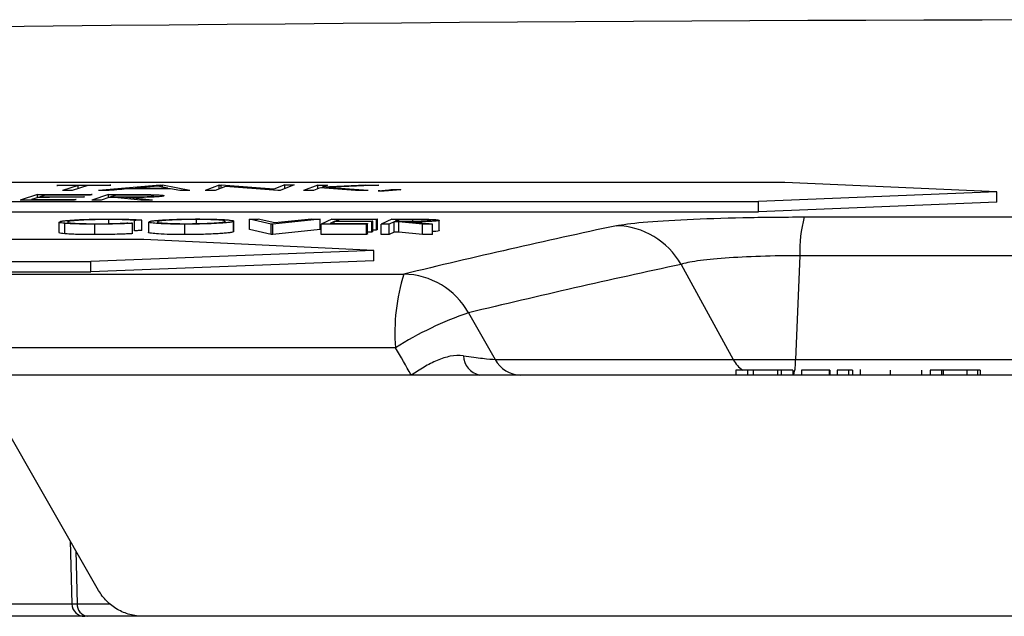
# Model space of a CAD drawing. Units: inches. Extents: x 1229 to 1693, y 196 to 379.
# Drawn here: x 1368 to 1370, y 319 to 320 of the extents above; entities that cross this region are included whole.
import ezdxf

# ---------------------------------------------------------------- set-up
doc = ezdxf.new("R2010")
doc.units = ezdxf.units.IN
doc.header["$MEASUREMENT"] = 0

msp = doc.modelspace()

# ---------------------------------------------------------------- linework, layer by layer
at = {"color": 116, "linetype": 'Continuous', "lineweight": 25}
for p, q in [((1369.45397, 319.67897), (1364.17767, 319.67897)), ((1368.08216, 319.6732), (1368.08216, 319.67419)), ((1368.11917, 319.67322), (1368.08935, 319.66398)), ((1368.13751, 319.67323), (1368.10769, 319.66399)), ((1368.11917, 319.66756), (1368.11917, 319.67322)), ((1368.27425, 319.67417), (1368.15747, 319.66395)), ((1368.27425, 319.67112), (1368.27425, 319.67417)), ((1368.33031, 319.66396), (1368.27862, 319.67417)), ((1368.27862, 319.67027), (1368.27862, 319.67417)), ((1368.38548, 319.67417), (1368.35909, 319.66398)), ((1368.38548, 319.67417), (1368.3894, 319.67418)), ((1368.38548, 319.66701), (1368.38548, 319.67417)), ((1368.4891, 319.66651), (1368.3894, 319.67418)), ((1368.3894, 319.66852), (1368.3894, 319.67418)), ((1368.50931, 319.67429), (1368.4891, 319.66651)), ((1368.52707, 319.67431), (1368.50068, 319.66411)), ((1368.50931, 319.66746), (1368.50931, 319.67429)), ((1368.57191, 319.6742), (1368.54507, 319.66396)), ((1368.57191, 319.66719), (1368.57191, 319.6742)), ((1368.66262, 319.67421), (1368.58028, 319.67038)), ((1368.59034, 319.6742), (1368.58028, 319.67038)), ((1368.6871, 319.6742), (1368.58804, 319.66963)), ((1368.66262, 319.67308), (1368.66262, 319.67421)), ((1369.85406, 319.66118), (1369.45397, 319.67897)), ((1368.04232, 319.65628), (1368.00974, 319.64578)), ((1368.04232, 319.65052), (1368.04232, 319.65628)), ((1368.05709, 319.65526), (1368.0469, 319.65199)), ((1368.17643, 319.65624), (1368.14476, 319.64577)), ((1368.17643, 319.65033), (1368.17643, 319.65624)), ((1368.19127, 319.65523), (1368.1805, 319.65168)), ((1368.21219, 319.65523), (1368.21219, 319.65625)), ((1368.26963, 319.67202), (1368.2272, 319.66833)), ((1368.2272, 319.66734), (1368.2272, 319.66833)), ((1368.28854, 319.66833), (1368.26963, 319.67202)), ((1368.28854, 319.66735), (1368.28854, 319.66833)), ((1368.31106, 319.66397), (1368.29338, 319.66735)), ((1368.3977, 319.67172), (1368.37774, 319.664)), ((1368.49664, 319.66411), (1368.3977, 319.67172)), ((1368.4891, 319.6647), (1368.4891, 319.66651)), ((1368.50068, 319.66411), (1368.49664, 319.66411)), ((1368.57601, 319.66876), (1368.5635, 319.66396)), ((1368.64303, 319.66396), (1368.57601, 319.66876)), ((1368.58028, 319.66845), (1368.58028, 319.67038)), ((1368.66704, 319.66396), (1368.58804, 319.66963)), ((1368.58804, 319.6679), (1368.58804, 319.66963)), ((1368.71285, 319.66409), (1368.71285, 319.66586)), ((1369.85406, 319.66118), (1369.40399, 319.64292)), ((1369.85406, 319.64155), (1369.85406, 319.66118)), ((1363.84484, 319.64292), (1369.40399, 319.64292)), ((1368.0437, 319.65097), (1368.03093, 319.64683)), ((1368.03093, 319.6458), (1368.03093, 319.64683)), ((1368.0469, 319.65097), (1368.0469, 319.65199)), ((1368.17742, 319.65066), (1368.1627, 319.64578)), ((1368.1805, 319.65066), (1368.1805, 319.65168)), ((1368.2374, 319.64579), (1368.18769, 319.65067)), ((1368.25961, 319.64578), (1368.20976, 319.65067)), ((1368.20976, 319.64851), (1368.20976, 319.65067)), ((1369.40399, 319.62329), (1369.40399, 319.64292)), ((1369.85406, 319.64155), (1369.40399, 319.62329)), ((1363.84484, 319.62329), (1369.40399, 319.62329)), ((1368.08303, 319.60417), (1368.08303, 319.58453)), ((1368.09381, 319.58224), (1368.09381, 319.60188)), ((1368.1001, 319.60396), (1368.1001, 319.60511)), ((1368.15087, 319.58057), (1368.15087, 319.60021)), ((1368.177, 319.60134), (1368.177, 319.60904)), ((1368.2216, 319.58237), (1368.2216, 319.60201)), ((1368.22574, 319.58777), (1368.22574, 319.6074)), ((1368.23918, 319.58831), (1368.23918, 319.60795)), ((1368.25227, 319.60431), (1368.25227, 319.58468)), ((1368.32059, 319.58064), (1368.32059, 319.60027)), ((1368.34286, 319.60139), (1368.34286, 319.60916)), ((1368.39676, 319.60518), (1368.39671, 319.60588)), ((1368.41234, 319.58554), (1368.41234, 319.60517)), ((1368.41348, 319.58637), (1368.41348, 319.60601)), ((1368.48355, 319.60045), (1368.44276, 319.60981)), ((1368.44276, 319.59018), (1368.44276, 319.60981)), ((1368.49061, 319.60257), (1368.45917, 319.60981)), ((1368.48355, 319.58081), (1368.48355, 319.60045)), ((1368.48683, 319.60045), (1368.48355, 319.60045)), ((1368.5764, 319.60971), (1368.48683, 319.60045)), ((1368.48683, 319.58081), (1368.48683, 319.60045)), ((1368.55999, 319.60972), (1368.49061, 319.60257)), ((1368.5764, 319.59007), (1368.5764, 319.60971)), ((1368.59819, 319.60979), (1368.57807, 319.6005)), ((1368.57807, 319.58086), (1368.57807, 319.6005)), ((1368.603, 319.60508), (1368.59512, 319.60142)), ((1368.603, 319.60143), (1368.603, 319.60508)), ((1368.61129, 319.60888), (1368.60497, 319.60599)), ((1368.61129, 319.60599), (1368.61129, 319.60888)), ((1368.66392, 319.58087), (1368.66392, 319.60051)), ((1368.66592, 319.58179), (1368.66592, 319.60143)), ((1368.6738, 319.58544), (1368.6738, 319.60508)), ((1368.67576, 319.58635), (1368.67576, 319.60599)), ((1368.6827, 319.58925), (1368.6827, 319.60889)), ((1368.68466, 319.59016), (1368.68466, 319.6098)), ((1368.71174, 319.60978), (1368.69162, 319.60049)), ((1368.69162, 319.58085), (1368.69162, 319.60049)), ((1368.71607, 319.60482), (1368.70671, 319.60049)), ((1368.70671, 319.58085), (1368.70671, 319.60049)), ((1368.71607, 319.58518), (1368.71607, 319.60482)), ((1368.72487, 319.60887), (1368.71803, 319.60572)), ((1368.76947, 319.60046), (1368.72469, 319.60481)), ((1368.72469, 319.58518), (1368.72469, 319.60481)), ((1368.72487, 319.60572), (1368.72487, 319.60887)), ((1368.78815, 319.60044), (1368.74325, 319.60481)), ((1368.75144, 319.60572), (1368.75144, 319.60886)), ((1368.76947, 319.58082), (1368.76947, 319.60046)), ((1368.78509, 319.60728), (1368.78493, 319.60751)), ((1368.78815, 319.58081), (1368.78815, 319.60044)), ((1368.80079, 319.58764), (1368.80079, 319.60727)), ((1368.80123, 319.58803), (1368.80123, 319.60767)), ((1369.4905, 319.61388), (1371.28202, 319.61388)), ((1368.41348, 319.58637), (1368.41234, 319.58554)), ((1368.48355, 319.58081), (1368.44276, 319.59018)), ((1368.48683, 319.58081), (1368.48355, 319.58081)), ((1368.5764, 319.59007), (1368.48683, 319.58081)), ((1368.6738, 319.58544), (1368.66592, 319.58544)), ((1368.6827, 319.58925), (1368.67576, 319.58925)), ((1368.71607, 319.58518), (1368.70671, 319.58085)), ((1368.76947, 319.58082), (1368.72469, 319.58518)), ((1368.80088, 319.58803), (1368.80079, 319.58764)), ((1368.24305, 319.5711), (1362.92449, 319.5711)), ((1368.67779, 319.55061), (1368.24305, 319.5711)), ((1368.67779, 319.55061), (1368.1434, 319.52965)), ((1368.67779, 319.53097), (1368.67779, 319.55061)), ((1362.57755, 319.52965), (1368.1434, 319.52965)), ((1368.67779, 319.53097), (1368.1434, 319.51001)), ((1368.1434, 319.51001), (1368.1434, 319.52965)), ((1369.25783, 319.52419), (1369.35641, 319.34465)), ((1369.48212, 319.54064), (1369.47413, 319.34465)), ((1371.2904, 319.54064), (1369.48212, 319.54064)), ((1355.98767, 319.50593), (1368.73435, 319.50593)), ((1362.57755, 319.51001), (1368.1434, 319.51001)), ((1368.85655, 319.43276), (1368.90667, 319.34465)), ((1368.71863, 319.36695), (1355.85067, 319.36695)), ((1368.90667, 319.34465), (1371.86585, 319.34465)), ((1369.4691, 319.32463), (1369.36151, 319.32463)), ((1369.36151, 319.32463), (1369.36151, 319.31525)), ((1369.38362, 319.32463), (1369.38362, 319.31525)), ((1369.39431, 319.32463), (1369.39431, 319.31525)), ((1369.43986, 319.32463), (1369.43986, 319.31525)), ((1369.44701, 319.32463), (1369.44701, 319.31525)), ((1369.4691, 319.32463), (1369.4691, 319.31525)), ((1369.53906, 319.32463), (1369.48545, 319.32463)), ((1369.48545, 319.32463), (1369.48545, 319.31525)), ((1369.53769, 319.32463), (1369.53769, 319.31525)), ((1369.53906, 319.32463), (1369.53906, 319.31525)), ((1369.58161, 319.32463), (1369.55291, 319.32463)), ((1369.55291, 319.32463), (1369.55291, 319.31525)), ((1369.57401, 319.32463), (1369.57401, 319.31525)), ((1369.58161, 319.32463), (1369.58161, 319.31525)), ((1369.5962, 319.32581), (1369.5962, 319.31525)), ((1369.65282, 319.32463), (1369.65282, 319.31525)), ((1369.71214, 319.32463), (1369.71214, 319.31483)), ((1369.71232, 319.32463), (1369.71214, 319.32463)), ((1369.71232, 319.32463), (1369.71232, 319.31525)), ((1369.72844, 319.32463), (1369.72844, 319.31525)), ((1369.82267, 319.32463), (1369.72844, 319.32463)), ((1369.7497, 319.32463), (1369.7497, 319.31525)), ((1369.75278, 319.32463), (1369.75278, 319.31525)), ((1369.79754, 319.32463), (1369.79754, 319.31525)), ((1369.81797, 319.32463), (1369.81797, 319.31525)), ((1369.82267, 319.32463), (1369.82267, 319.31525)), ((1372.02418, 319.31525), (1367.30156, 319.31525)), ((1368.15775, 318.90855), (1367.96673, 319.24112)), ((1368.10385, 319.00232), (1368.10714, 318.88337)), ((1368.11469, 318.98344), (1368.11746, 318.88341)), ((1367.27286, 318.88341), (1368.10714, 318.88341)), ((1368.11746, 318.88341), (1368.17921, 318.88341)), ((1368.13163, 318.85955), (1367.09917, 318.85955)), ((1372.64087, 318.85955), (1368.13165, 318.85955))]:
    msp.add_line(p, q, dxfattribs=at)
at = {"color": 116, "linetype": 'Continuous', "lineweight": 25, "flags": 128}
for points in [[(1368.07893, 319.6732), (1368.07933, 319.67332), (1368.07973, 319.67344), (1368.08014, 319.67357), (1368.08054, 319.67369), (1368.08095, 319.67381), (1368.08135, 319.67394), (1368.08176, 319.67406), (1368.08216, 319.67419)], [(1368.11917, 319.67322), (1368.11414, 319.67322), (1368.10911, 319.67322), (1368.10408, 319.67321), (1368.09905, 319.67321), (1368.09402, 319.67321), (1368.08899, 319.6732), (1368.08396, 319.6732), (1368.07893, 319.6732)], [(1368.08216, 319.67419), (1368.0945, 319.67419), (1368.10684, 319.6742), (1368.11918, 319.67421), (1368.13152, 319.67421), (1368.14386, 319.67422), (1368.1562, 319.67422), (1368.16854, 319.67423), (1368.18088, 319.67423)], [(1368.17764, 319.67324), (1368.17263, 319.67324), (1368.16761, 319.67324), (1368.1626, 319.67324), (1368.15758, 319.67324), (1368.15256, 319.67323), (1368.14755, 319.67323), (1368.14253, 319.67323), (1368.13751, 319.67323)], [(1368.18088, 319.67423), (1368.18048, 319.67411), (1368.18007, 319.67398), (1368.17967, 319.67386), (1368.17926, 319.67373), (1368.17886, 319.67361), (1368.17845, 319.67349), (1368.17805, 319.67336), (1368.17764, 319.67324)], [(1368.27425, 319.67417), (1368.27479, 319.67417), (1368.27534, 319.67417), (1368.27589, 319.67417), (1368.27644, 319.67417), (1368.27698, 319.67417), (1368.27753, 319.67417), (1368.27808, 319.67417), (1368.27862, 319.67417)], [(1368.50931, 319.67429), (1368.51153, 319.6743), (1368.51375, 319.6743), (1368.51597, 319.6743), (1368.51819, 319.6743), (1368.52041, 319.6743), (1368.52263, 319.6743), (1368.52485, 319.6743), (1368.52707, 319.67431)], [(1368.57191, 319.6742), (1368.57421, 319.6742), (1368.57652, 319.6742), (1368.57882, 319.6742), (1368.58113, 319.6742), (1368.58343, 319.6742), (1368.58574, 319.6742), (1368.58804, 319.6742), (1368.59034, 319.6742)], [(1368.66262, 319.67421), (1368.66568, 319.67421), (1368.66874, 319.6742), (1368.6718, 319.6742), (1368.67486, 319.6742), (1368.67792, 319.6742), (1368.68098, 319.6742), (1368.68404, 319.6742), (1368.6871, 319.6742)], [(1368.04232, 319.65628), (1368.05521, 319.65629), (1368.06811, 319.6563), (1368.081, 319.65631), (1368.0939, 319.65631), (1368.1068, 319.65632), (1368.11969, 319.65633), (1368.13259, 319.65633), (1368.14548, 319.65633)], [(1368.14227, 319.6553), (1368.13162, 319.6553), (1368.12097, 319.6553), (1368.11032, 319.65529), (1368.09968, 319.65529), (1368.08903, 319.65528), (1368.07838, 319.65528), (1368.06773, 319.65527), (1368.05709, 319.65526)], [(1368.10769, 319.66399), (1368.1054, 319.66399), (1368.10311, 319.66398), (1368.10081, 319.66398), (1368.09852, 319.66398), (1368.09623, 319.66398), (1368.09393, 319.66398), (1368.09164, 319.66398), (1368.08935, 319.66398)], [(1368.14548, 319.65633), (1368.14508, 319.65621), (1368.14468, 319.65608), (1368.14428, 319.65595), (1368.14387, 319.65582), (1368.14347, 319.65569), (1368.14307, 319.65556), (1368.14267, 319.65543), (1368.14227, 319.6553)], [(1368.17751, 319.66396), (1368.175, 319.66396), (1368.1725, 319.66396), (1368.16999, 319.66396), (1368.16749, 319.66396), (1368.16499, 319.66396), (1368.16248, 319.66396), (1368.15998, 319.66395), (1368.15747, 319.66395)], [(1368.17643, 319.65624), (1368.1809, 319.65624), (1368.18537, 319.65624), (1368.18984, 319.65624), (1368.19431, 319.65624), (1368.19878, 319.65624), (1368.20325, 319.65624), (1368.20772, 319.65625), (1368.21219, 319.65625)], [(1368.21603, 319.66734), (1368.21121, 319.66692), (1368.2064, 319.6665), (1368.20158, 319.66608), (1368.19677, 319.66565), (1368.19195, 319.66523), (1368.18714, 319.66481), (1368.18232, 319.66439), (1368.17751, 319.66396)], [(1368.22288, 319.65523), (1368.21893, 319.65523), (1368.21498, 319.65523), (1368.21103, 319.65523), (1368.20708, 319.65523), (1368.20313, 319.65523), (1368.19917, 319.65523), (1368.19522, 319.65523), (1368.19127, 319.65523)], [(1368.29338, 319.66735), (1368.28371, 319.66735), (1368.27404, 319.66735), (1368.26437, 319.66735), (1368.2547, 319.66735), (1368.24503, 319.66735), (1368.23536, 319.66735), (1368.22569, 319.66734), (1368.21603, 319.66734)], [(1368.2272, 319.66833), (1368.23487, 319.66833), (1368.24254, 319.66833), (1368.2502, 319.66833), (1368.25787, 319.66833), (1368.26554, 319.66833), (1368.27321, 319.66833), (1368.28088, 319.66833), (1368.28854, 319.66833)], [(1368.33031, 319.66396), (1368.3279, 319.66396), (1368.3255, 319.66396), (1368.32309, 319.66397), (1368.32068, 319.66397), (1368.31828, 319.66397), (1368.31587, 319.66397), (1368.31346, 319.66397), (1368.31106, 319.66397)], [(1368.37774, 319.664), (1368.37541, 319.664), (1368.37308, 319.664), (1368.37075, 319.66399), (1368.36842, 319.66399), (1368.36609, 319.66399), (1368.36375, 319.66399), (1368.36142, 319.66398), (1368.35909, 319.66398)], [(1368.5635, 319.66396), (1368.5612, 319.66396), (1368.5589, 319.66396), (1368.55659, 319.66396), (1368.55429, 319.66396), (1368.55198, 319.66396), (1368.54968, 319.66396), (1368.54737, 319.66396), (1368.54507, 319.66396)], [(1368.66704, 319.66396), (1368.66404, 319.66396), (1368.66104, 319.66396), (1368.65803, 319.66396), (1368.65503, 319.66396), (1368.65203, 319.66396), (1368.64903, 319.66396), (1368.64603, 319.66396), (1368.64303, 319.66396)], [(1368.68586, 319.66305), (1368.68924, 319.6634), (1368.69261, 319.66375), (1368.69599, 319.66411), (1368.69936, 319.66446), (1368.70273, 319.66481), (1368.70611, 319.66516), (1368.70948, 319.66551), (1368.71285, 319.66586)], [(1368.69741, 319.66276), (1368.69597, 319.6628), (1368.69452, 319.66283), (1368.69308, 319.66287), (1368.69164, 319.66291), (1368.69019, 319.66294), (1368.68875, 319.66298), (1368.68731, 319.66301), (1368.68586, 319.66305)], [(1368.72852, 319.66543), (1368.72463, 319.66509), (1368.72074, 319.66476), (1368.71685, 319.66443), (1368.71296, 319.6641), (1368.70907, 319.66376), (1368.70519, 319.66343), (1368.7013, 319.6631), (1368.69741, 319.66276)], [(1368.71285, 319.66586), (1368.71481, 319.66581), (1368.71677, 319.66576), (1368.71873, 319.6657), (1368.72069, 319.66565), (1368.72264, 319.66559), (1368.7246, 319.66554), (1368.72656, 319.66548), (1368.72852, 319.66543)], [(1368.11217, 319.64583), (1368.09937, 319.64583), (1368.08656, 319.64582), (1368.07376, 319.64582), (1368.06096, 319.64581), (1368.04815, 319.64581), (1368.03535, 319.6458), (1368.02255, 319.64579), (1368.00974, 319.64578)], [(1368.03093, 319.64683), (1368.04149, 319.64684), (1368.05204, 319.64685), (1368.0626, 319.64685), (1368.07315, 319.64686), (1368.08371, 319.64686), (1368.09426, 319.64687), (1368.10482, 319.64687), (1368.11537, 319.64687)], [(1368.12815, 319.65101), (1368.11759, 319.651), (1368.10704, 319.651), (1368.09648, 319.651), (1368.08592, 319.65099), (1368.07537, 319.65099), (1368.06481, 319.65098), (1368.05426, 319.65097), (1368.0437, 319.65097)], [(1368.0469, 319.65199), (1368.05746, 319.652), (1368.06801, 319.65201), (1368.07857, 319.65201), (1368.08912, 319.65202), (1368.09968, 319.65202), (1368.11023, 319.65203), (1368.12079, 319.65203), (1368.13134, 319.65203)], [(1368.11537, 319.64687), (1368.11497, 319.64674), (1368.11457, 319.64661), (1368.11417, 319.64648), (1368.11377, 319.64635), (1368.11337, 319.64622), (1368.11297, 319.64609), (1368.11257, 319.64596), (1368.11217, 319.64583)], [(1368.13134, 319.65203), (1368.13094, 319.65191), (1368.13054, 319.65178), (1368.13014, 319.65165), (1368.12974, 319.65152), (1368.12934, 319.65139), (1368.12895, 319.65126), (1368.12855, 319.65114), (1368.12815, 319.65101)], [(1368.1627, 319.64578), (1368.16046, 319.64578), (1368.15822, 319.64578), (1368.15597, 319.64578), (1368.15373, 319.64578), (1368.15149, 319.64577), (1368.14925, 319.64577), (1368.147, 319.64577), (1368.14476, 319.64577)], [(1368.18769, 319.65067), (1368.18641, 319.65067), (1368.18512, 319.65067), (1368.18384, 319.65067), (1368.18256, 319.65066), (1368.18127, 319.65066), (1368.17999, 319.65066), (1368.1787, 319.65066), (1368.17742, 319.65066)], [(1368.1805, 319.65168), (1368.18435, 319.65168), (1368.1882, 319.65168), (1368.19206, 319.65168), (1368.19591, 319.65168), (1368.19976, 319.65168), (1368.20362, 319.65167), (1368.20747, 319.65167), (1368.21132, 319.65167)], [(1368.25961, 319.64578), (1368.25683, 319.64578), (1368.25406, 319.64578), (1368.25128, 319.64578), (1368.2485, 319.64578), (1368.24573, 319.64578), (1368.24295, 319.64578), (1368.24017, 319.64578), (1368.2374, 319.64579)], [(1368.21145, 319.60258), (1368.21272, 319.60251), (1368.21399, 319.60244), (1368.21526, 319.60237), (1368.21652, 319.60229), (1368.21779, 319.60222), (1368.21906, 319.60215), (1368.22033, 319.60208), (1368.2216, 319.60201)], [(1368.23918, 319.60795), (1368.2375, 319.60788), (1368.23582, 319.60781), (1368.23414, 319.60774), (1368.23246, 319.60768), (1368.23078, 319.60761), (1368.2291, 319.60754), (1368.22742, 319.60747), (1368.22574, 319.6074)], [(1368.44276, 319.60981), (1368.44481, 319.60981), (1368.44686, 319.60981), (1368.44891, 319.60981), (1368.45096, 319.60981), (1368.45301, 319.60981), (1368.45506, 319.60981), (1368.45711, 319.60981), (1368.45917, 319.60981)], [(1368.55999, 319.60972), (1368.56204, 319.60972), (1368.56409, 319.60972), (1368.56615, 319.60972), (1368.5682, 319.60971), (1368.57025, 319.60971), (1368.5723, 319.60971), (1368.57435, 319.60971), (1368.5764, 319.60971)], [(1368.66392, 319.60051), (1368.65319, 319.60051), (1368.64246, 319.60051), (1368.63173, 319.60051), (1368.62099, 319.60051), (1368.61026, 319.60051), (1368.59953, 319.60051), (1368.5888, 319.6005), (1368.57807, 319.6005)], [(1368.59512, 319.60142), (1368.60397, 319.60143), (1368.61282, 319.60143), (1368.62167, 319.60143), (1368.63052, 319.60143), (1368.63937, 319.60143), (1368.64822, 319.60143), (1368.65707, 319.60143), (1368.66592, 319.60143)], [(1368.59819, 319.60979), (1368.609, 319.60979), (1368.61981, 319.6098), (1368.63062, 319.6098), (1368.64142, 319.6098), (1368.65223, 319.6098), (1368.66304, 319.6098), (1368.67385, 319.6098), (1368.68466, 319.6098)], [(1368.6738, 319.60508), (1368.66495, 319.60508), (1368.6561, 319.60508), (1368.64725, 319.60508), (1368.6384, 319.60508), (1368.62955, 319.60508), (1368.6207, 319.60508), (1368.61185, 319.60508), (1368.603, 319.60508)], [(1368.60497, 319.60599), (1368.61382, 319.60599), (1368.62267, 319.60599), (1368.63152, 319.60599), (1368.64037, 319.60599), (1368.64922, 319.60599), (1368.65806, 319.60599), (1368.66691, 319.60599), (1368.67576, 319.60599)], [(1368.6827, 319.60889), (1368.67377, 319.60889), (1368.66484, 319.60889), (1368.65592, 319.60889), (1368.64699, 319.60889), (1368.63807, 319.60889), (1368.62914, 319.60889), (1368.62021, 319.60888), (1368.61129, 319.60888)], [(1368.66592, 319.60143), (1368.66567, 319.60131), (1368.66542, 319.6012), (1368.66517, 319.60108), (1368.66492, 319.60097), (1368.66467, 319.60085), (1368.66442, 319.60074), (1368.66417, 319.60062), (1368.66392, 319.60051)], [(1368.67576, 319.60599), (1368.67552, 319.60587), (1368.67527, 319.60576), (1368.67503, 319.60565), (1368.67478, 319.60553), (1368.67454, 319.60542), (1368.67429, 319.60531), (1368.67405, 319.60519), (1368.6738, 319.60508)], [(1368.68466, 319.6098), (1368.68441, 319.60968), (1368.68417, 319.60957), (1368.68392, 319.60946), (1368.68368, 319.60934), (1368.68343, 319.60923), (1368.68319, 319.60911), (1368.68294, 319.609), (1368.6827, 319.60889)], [(1368.70671, 319.60049), (1368.70483, 319.60049), (1368.70294, 319.60049), (1368.70106, 319.60049), (1368.69917, 319.60049), (1368.69728, 319.60049), (1368.6954, 319.60049), (1368.69351, 319.60049), (1368.69162, 319.60049)], [(1368.71174, 319.60978), (1368.7155, 319.60978), (1368.71926, 319.60978), (1368.72302, 319.60978), (1368.72678, 319.60978), (1368.73053, 319.60977), (1368.73429, 319.60977), (1368.73805, 319.60977), (1368.74181, 319.60977)], [(1368.72469, 319.60481), (1368.72361, 319.60481), (1368.72253, 319.60482), (1368.72146, 319.60482), (1368.72038, 319.60482), (1368.7193, 319.60482), (1368.71822, 319.60482), (1368.71715, 319.60482), (1368.71607, 319.60482)], [(1368.71803, 319.60572), (1368.72127, 319.60572), (1368.72451, 319.60572), (1368.72775, 319.60571), (1368.73099, 319.60571), (1368.73423, 319.60571), (1368.73747, 319.6057), (1368.74071, 319.6057), (1368.74395, 319.6057)], [(1368.75144, 319.60886), (1368.74812, 319.60886), (1368.7448, 319.60886), (1368.74148, 319.60886), (1368.73816, 319.60886), (1368.73483, 319.60887), (1368.73151, 319.60887), (1368.72819, 319.60887), (1368.72487, 319.60887)], [(1368.78815, 319.60044), (1368.78582, 319.60045), (1368.78348, 319.60045), (1368.78115, 319.60045), (1368.77881, 319.60045), (1368.77648, 319.60045), (1368.77414, 319.60045), (1368.77181, 319.60045), (1368.76947, 319.60046)], [(1368.23918, 319.58831), (1368.2375, 319.58824), (1368.23582, 319.58818), (1368.23414, 319.58811), (1368.23246, 319.58804), (1368.23078, 319.58797), (1368.2291, 319.5879), (1368.22742, 319.58783), (1368.22574, 319.58777)], [(1368.66392, 319.58087), (1368.65319, 319.58087), (1368.64246, 319.58087), (1368.63173, 319.58087), (1368.62099, 319.58087), (1368.61026, 319.58087), (1368.59953, 319.58087), (1368.5888, 319.58087), (1368.57807, 319.58086)], [(1368.66592, 319.58179), (1368.66567, 319.58167), (1368.66542, 319.58156), (1368.66517, 319.58144), (1368.66492, 319.58133), (1368.66467, 319.58121), (1368.66442, 319.5811), (1368.66417, 319.58098), (1368.66392, 319.58087)], [(1368.67576, 319.58635), (1368.67552, 319.58624), (1368.67527, 319.58612), (1368.67503, 319.58601), (1368.67478, 319.5859), (1368.67454, 319.58578), (1368.67429, 319.58567), (1368.67405, 319.58556), (1368.6738, 319.58544)], [(1368.68466, 319.59016), (1368.68441, 319.59005), (1368.68417, 319.58993), (1368.68392, 319.58982), (1368.68368, 319.58971), (1368.68343, 319.58959), (1368.68319, 319.58948), (1368.68294, 319.58936), (1368.6827, 319.58925)], [(1368.70671, 319.58085), (1368.70483, 319.58085), (1368.70294, 319.58085), (1368.70106, 319.58085), (1368.69917, 319.58085), (1368.69728, 319.58085), (1368.6954, 319.58085), (1368.69351, 319.58085), (1368.69162, 319.58085)], [(1368.72469, 319.58518), (1368.72361, 319.58518), (1368.72253, 319.58518), (1368.72146, 319.58518), (1368.72038, 319.58518), (1368.7193, 319.58518), (1368.71822, 319.58518), (1368.71715, 319.58518), (1368.71607, 319.58518)], [(1368.78815, 319.58081), (1368.78582, 319.58081), (1368.78348, 319.58081), (1368.78115, 319.58081), (1368.77881, 319.58081), (1368.77648, 319.58081), (1368.77414, 319.58082), (1368.77181, 319.58082), (1368.76947, 319.58082)]]:
    msp.add_lwpolyline(points, dxfattribs=at)
at = {"color": 116, "linetype": 'Continuous', "lineweight": 25}
for centre, radius, start, end in [((1370.38626, 104.06587), 215.92068, 89.3337494, 93.0585543), ((1369.73099, 319.54926), 0.24901, 164.95789, 181.98374), ((1372.35371, 304.54773), 15.38985, 102.068796, 103.60214), ((1369.13283, 319.45419), 0.14326, 29.24704, 88.77062), ((1372.47344, 304.48474), 15.37938, 102.068796, 103.60214), ((1369.07842, 319.39664), 0.36101, 162.37822, 184.71743), ((1368.73131, 319.36223), 0.14373, 29.38469, 88.78918), ((1369.06769, 318.81283), 0.6549, 108.80817, 122.20786), ((1368.88642, 319.35369), 0.03958, 182.97516, 256.19361), ((1368.95566, 319.37075), 0.05551, 208.05425, 269.42506), ((1369.40698, 319.37221), 0.05759, 208.59945, 235.71355), ((1369.39239, 319.33973), 0.08188, 342.6045, 3.44415), ((1368.11133, 319.15688), 0.27354, 269.12223, 271.28518), ((1368.13163, 318.88405), 0.0245, 182.07261, 270), ((1368.13962, 318.88159), 0.02223, 175.32437, 262.69872)]:
    msp.add_arc(centre, radius, start, end, dxfattribs=at)
for points, knots in [([(1368.21219, 319.65625), (1368.21897, 319.65625), (1368.22573, 319.65624), (1368.23917, 319.65621), (1368.24585, 319.65619), (1368.25227, 319.65611)], [0, 0, 0, 0, 0.5, 0.5, 1, 1, 1, 1]), ([(1368.26161, 319.65348), (1368.26195, 319.65363), (1368.26221, 319.65378), (1368.26183, 319.65406), (1368.26128, 319.6542), (1368.25872, 319.65459), (1368.25577, 319.65481), (1368.24981, 319.65503), (1368.24758, 319.65508), (1368.24288, 319.65515), (1368.24045, 319.65518), (1368.23301, 319.65522), (1368.22796, 319.65523), (1368.22288, 319.65523)], [0, 0, 0, 0, 0.125, 0.125, 0.25, 0.25, 0.5, 0.5, 0.625, 0.625, 0.75, 0.75, 1, 1, 1, 1]), ([(1368.25227, 319.65611), (1368.25472, 319.65607), (1368.25713, 319.65603), (1368.26164, 319.65592), (1368.26377, 319.65585), (1368.26983, 319.65561), (1368.27314, 319.65541), (1368.27835, 319.65494), (1368.28002, 319.65467), (1368.28109, 319.65424), (1368.28121, 319.65409), (1368.28105, 319.65379), (1368.28069, 319.65363), (1368.28028, 319.65348)], [0, 0, 0, 0, 0.125, 0.125, 0.25, 0.25, 0.5, 0.5, 0.75, 0.75, 0.875, 0.875, 1, 1, 1, 1]), ([(1368.28028, 319.65348), (1368.2795, 319.65327), (1368.27865, 319.65305), (1368.27591, 319.65263), (1368.27414, 319.65243), (1368.2697, 319.65203), (1368.26715, 319.65185), (1368.26128, 319.65152), (1368.258, 319.65138), (1368.25111, 319.65113), (1368.24743, 319.65103), (1368.24, 319.65088), (1368.23619, 319.65082), (1368.22478, 319.6507), (1368.21726, 319.65068), (1368.20976, 319.65067)], [0, 0, 0, 0, 0.125, 0.125, 0.25, 0.25, 0.375, 0.375, 0.5, 0.5, 0.625, 0.625, 0.75, 0.75, 1, 1, 1, 1]), ([(1368.21132, 319.65167), (1368.21653, 319.65168), (1368.22174, 319.65169), (1368.22965, 319.65174), (1368.23229, 319.65177), (1368.23751, 319.65185), (1368.24013, 319.6519), (1368.24756, 319.65213), (1368.25195, 319.65235), (1368.25687, 319.65275), (1368.25824, 319.65289), (1368.2604, 319.65318), (1368.26106, 319.65333), (1368.26161, 319.65348)], [0, 0, 0, 0, 0.25, 0.25, 0.375, 0.375, 0.5, 0.5, 0.75, 0.75, 0.875, 0.875, 1, 1, 1, 1]), ([(1368.09381, 319.60188), (1368.0916, 319.60212), (1368.0855, 319.60278), (1368.08227, 319.6036), (1368.0831, 319.60415), (1368.08313, 319.60417)], [0, 0, 0, 0, 0.3529542, 0.9754732, 1, 1, 1, 1]), ([(1368.08461, 319.60519), (1368.08516, 319.60536), (1368.08571, 319.60552), (1368.08707, 319.60584), (1368.0879, 319.606), (1368.09074, 319.60647), (1368.09315, 319.60678), (1368.09898, 319.60738), (1368.10232, 319.60766), (1368.10985, 319.60818), (1368.11408, 319.60842), (1368.12735, 319.60908), (1368.13743, 319.60943), (1368.153, 319.60976), (1368.15831, 319.60984), (1368.16898, 319.60994), (1368.17425, 319.60995), (1368.17952, 319.60995)], [0, 0, 0, 0, 0.0625, 0.0625, 0.125, 0.125, 0.25, 0.25, 0.375, 0.375, 0.5, 0.5, 0.75, 0.75, 0.875, 0.875, 1, 1, 1, 1]), ([(1368.15087, 319.60021), (1368.14506, 319.60022), (1368.13935, 319.60025), (1368.12824, 319.60038), (1368.12297, 319.60048), (1368.11309, 319.60075), (1368.10846, 319.60093), (1368.10237, 319.60125), (1368.10048, 319.60136), (1368.09693, 319.60161), (1368.09534, 319.60174), (1368.09381, 319.60188)], [0, 0, 0, 0, 0.25, 0.25, 0.5, 0.5, 0.75, 0.75, 0.875, 0.875, 1, 1, 1, 1]), ([(1368.09984, 319.60433), (1368.0996, 319.60413), (1368.09881, 319.60345), (1368.10633, 319.60249), (1368.12013, 319.60161), (1368.13705, 319.60116), (1368.14932, 319.60111), (1368.15439, 319.60109)], [0, 0, 0, 0, 0.111839, 0.3663927, 0.5872195, 0.8290943, 1, 1, 1, 1]), ([(1368.177, 319.60904), (1368.17271, 319.60904), (1368.16841, 319.60903), (1368.15981, 319.60894), (1368.15547, 319.60887), (1368.14695, 319.60868), (1368.14282, 319.60856), (1368.13486, 319.60828), (1368.13097, 319.60812), (1368.12372, 319.60776), (1368.12043, 319.60756), (1368.11439, 319.60713), (1368.11168, 319.60689), (1368.10702, 319.60641), (1368.10508, 319.60616), (1368.10203, 319.60564), (1368.10095, 319.60537), (1368.1001, 319.60511)], [0, 0, 0, 0, 0.125, 0.125, 0.25, 0.25, 0.375, 0.375, 0.5, 0.5, 0.625, 0.625, 0.75, 0.75, 0.875, 0.875, 1, 1, 1, 1]), ([(1368.2216, 319.60201), (1368.2192, 319.60186), (1368.21675, 319.60172), (1368.21158, 319.60145), (1368.2089, 319.60133), (1368.20057, 319.60098), (1368.19453, 319.60079), (1368.18235, 319.60048), (1368.17607, 319.60037), (1368.16657, 319.60027), (1368.16341, 319.60024), (1368.15712, 319.60021), (1368.15399, 319.60021), (1368.15087, 319.60021)], [0, 0, 0, 0, 0.125, 0.125, 0.25, 0.25, 0.5, 0.5, 0.75, 0.75, 0.875, 0.875, 1, 1, 1, 1]), ([(1368.15439, 319.60109), (1368.15692, 319.60109), (1368.15944, 319.6011), (1368.16452, 319.60112), (1368.16707, 319.60114), (1368.17475, 319.60124), (1368.17976, 319.60133), (1368.18955, 319.60159), (1368.19435, 319.60175), (1368.20328, 319.60213), (1368.2074, 319.60235), (1368.21145, 319.60258)], [0, 0, 0, 0, 0.125, 0.125, 0.25, 0.25, 0.5, 0.5, 0.75, 0.75, 1, 1, 1, 1]), ([(1368.22574, 319.6074), (1368.22451, 319.60753), (1368.22324, 319.60765), (1368.22039, 319.60788), (1368.21884, 319.60799), (1368.21385, 319.6083), (1368.20992, 319.60848), (1368.20153, 319.60876), (1368.19698, 319.60886), (1368.18967, 319.60897), (1368.18719, 319.609), (1368.18215, 319.60903), (1368.17958, 319.60904), (1368.177, 319.60904)], [0, 0, 0, 0, 0.125, 0.125, 0.25, 0.25, 0.5, 0.5, 0.75, 0.75, 0.875, 0.875, 1, 1, 1, 1]), ([(1368.17952, 319.60995), (1368.18584, 319.60994), (1368.19206, 319.60991), (1368.20401, 319.60974), (1368.20962, 319.60961), (1368.21999, 319.60927), (1368.22479, 319.60905), (1368.23094, 319.60868), (1368.23281, 319.60855), (1368.23624, 319.60826), (1368.23775, 319.60811), (1368.23918, 319.60795)], [0, 0, 0, 0, 0.25, 0.25, 0.5, 0.5, 0.75, 0.75, 0.875, 0.875, 1, 1, 1, 1]), ([(1368.32059, 319.60027), (1368.31123, 319.60032), (1368.29243, 319.60042), (1368.27071, 319.60135), (1368.25637, 319.60264), (1368.25154, 319.60371), (1368.25231, 319.6043), (1368.25232, 319.60431)], [0, 0, 0, 0, 0.2547295, 0.5118076, 0.7398632, 0.9938934, 1, 1, 1, 1]), ([(1368.25335, 319.60513), (1368.2538, 319.60529), (1368.25428, 319.60545), (1368.25559, 319.60577), (1368.25634, 319.60593), (1368.25894, 319.6064), (1368.2612, 319.60671), (1368.26661, 319.60731), (1368.26972, 319.60759), (1368.27666, 319.60813), (1368.28056, 319.60838), (1368.28899, 319.60884), (1368.29346, 319.60905), (1368.30298, 319.60941), (1368.30801, 319.60957), (1368.31818, 319.60981), (1368.32336, 319.60991), (1368.33129, 319.61), (1368.33395, 319.61003), (1368.33924, 319.61006), (1368.34186, 319.61006), (1368.34449, 319.61007)], [0, 0, 0, 0, 0.0625, 0.0625, 0.125, 0.125, 0.25, 0.25, 0.375, 0.375, 0.5, 0.5, 0.625, 0.625, 0.75, 0.75, 0.875, 0.875, 0.9375, 0.9375, 1, 1, 1, 1]), ([(1368.26913, 319.60447), (1368.26894, 319.60423), (1368.26839, 319.60351), (1368.27672, 319.60253), (1368.29115, 319.60163), (1368.30758, 319.60123), (1368.31874, 319.6012), (1368.3224, 319.60119)], [0, 0, 0, 0, 0.133925, 0.3926842, 0.6212314, 0.8759678, 1, 1, 1, 1]), ([(1368.34286, 319.60916), (1368.34073, 319.60916), (1368.33861, 319.60915), (1368.33436, 319.60913), (1368.33224, 319.60911), (1368.32588, 319.60903), (1368.32161, 319.60895), (1368.31332, 319.60874), (1368.30932, 319.60861), (1368.3016, 319.60832), (1368.29787, 319.60815), (1368.28762, 319.6076), (1368.28181, 319.60715), (1368.27535, 319.60643), (1368.27356, 319.60618), (1368.27072, 319.60566), (1368.2698, 319.6054), (1368.26903, 319.60514)], [0, 0, 0, 0, 0.0625, 0.0625, 0.125, 0.125, 0.25, 0.25, 0.375, 0.375, 0.5, 0.5, 0.75, 0.75, 0.875, 0.875, 1, 1, 1, 1]), ([(1368.41234, 319.60517), (1368.41137, 319.60485), (1368.41028, 319.60453), (1368.4068, 319.6039), (1368.40455, 319.60359), (1368.39909, 319.60299), (1368.39593, 319.60271), (1368.38881, 319.60218), (1368.38478, 319.60193), (1368.37625, 319.60148), (1368.37177, 319.60127), (1368.36223, 319.60091), (1368.35718, 319.60075), (1368.34699, 319.60051), (1368.34177, 319.60042), (1368.33381, 319.60033), (1368.33115, 319.60031), (1368.32586, 319.60028), (1368.32323, 319.60028), (1368.32059, 319.60027)], [0, 0, 0, 0, 0.125, 0.125, 0.25, 0.25, 0.375, 0.375, 0.5, 0.5, 0.625, 0.625, 0.75, 0.75, 0.875, 0.875, 0.9375, 0.9375, 1, 1, 1, 1]), ([(1368.3224, 319.60119), (1368.32666, 319.60119), (1368.33092, 319.60121), (1368.33942, 319.60131), (1368.3437, 319.60138), (1368.35208, 319.60158), (1368.35611, 319.6017), (1368.36391, 319.60199), (1368.3677, 319.60215), (1368.37461, 319.60252), (1368.37775, 319.60272), (1368.38347, 319.60316), (1368.38608, 319.6034), (1368.39042, 319.60388), (1368.3922, 319.60413), (1368.39435, 319.60452), (1368.39498, 319.60465), (1368.39601, 319.60492), (1368.39639, 319.60505), (1368.39676, 319.60518)], [0, 0, 0, 0, 0.125, 0.125, 0.25, 0.25, 0.375, 0.375, 0.5, 0.5, 0.625, 0.625, 0.75, 0.75, 0.875, 0.875, 0.9375, 0.9375, 1, 1, 1, 1]), ([(1368.39668, 319.60654), (1368.39549, 319.60693), (1368.3933, 319.60728), (1368.38694, 319.60792), (1368.38283, 319.6082), (1368.37565, 319.60855), (1368.37303, 319.60865), (1368.36762, 319.60883), (1368.36482, 319.60891), (1368.3589, 319.60903), (1368.35577, 319.60908), (1368.34943, 319.60915), (1368.34616, 319.60916), (1368.34286, 319.60916)], [0, 0, 0, 0, 0.25, 0.25, 0.5, 0.5, 0.625, 0.625, 0.75, 0.75, 0.875, 0.875, 1, 1, 1, 1]), ([(1368.34449, 319.61007), (1368.34712, 319.61006), (1368.34975, 319.61006), (1368.35492, 319.61003), (1368.35746, 319.61001), (1368.36498, 319.60993), (1368.36988, 319.60984), (1368.37913, 319.60961), (1368.38337, 319.60946), (1368.39116, 319.6091), (1368.39474, 319.6089), (1368.4011, 319.60844), (1368.40385, 319.60819), (1368.40845, 319.60766), (1368.41026, 319.60737), (1368.41266, 319.60677), (1368.41331, 319.60646), (1368.41352, 319.60598), (1368.41347, 319.60582), (1368.41306, 319.6055), (1368.4127, 319.60533), (1368.41234, 319.60517)], [0, 0, 0, 0, 0.0625, 0.0625, 0.125, 0.125, 0.25, 0.25, 0.375, 0.375, 0.5, 0.5, 0.625, 0.625, 0.75, 0.75, 0.875, 0.875, 0.9375, 0.9375, 1, 1, 1, 1]), ([(1368.74181, 319.60977), (1368.7475, 319.60977), (1368.75319, 319.60976), (1368.76451, 319.60973), (1368.77015, 319.6097), (1368.77558, 319.60963)], [0, 0, 0, 0, 0.5, 0.5, 1, 1, 1, 1]), ([(1368.80079, 319.60727), (1368.80027, 319.60708), (1368.79968, 319.60689), (1368.79762, 319.60652), (1368.79624, 319.60634), (1368.79275, 319.60599), (1368.79072, 319.60583), (1368.786, 319.60554), (1368.78333, 319.60541), (1368.77768, 319.6052), (1368.77464, 319.60511), (1368.7685, 319.60498), (1368.76537, 319.60493), (1368.75587, 319.60482), (1368.74954, 319.60481), (1368.74325, 319.60481)], [0, 0, 0, 0, 0.125, 0.125, 0.25, 0.25, 0.375, 0.375, 0.5, 0.5, 0.625, 0.625, 0.75, 0.75, 1, 1, 1, 1]), ([(1368.74395, 319.6057), (1368.74831, 319.6057), (1368.75268, 319.60571), (1368.75928, 319.60575), (1368.76147, 319.60578), (1368.76579, 319.60584), (1368.76794, 319.60589), (1368.77407, 319.60608), (1368.77761, 319.60628), (1368.78155, 319.60663), (1368.78265, 319.60676), (1368.78426, 319.60701), (1368.78471, 319.60715), (1368.78509, 319.60728)], [0, 0, 0, 0, 0.25, 0.25, 0.375, 0.375, 0.5, 0.5, 0.75, 0.75, 0.875, 0.875, 1, 1, 1, 1]), ([(1368.7847, 319.60783), (1368.7839, 319.60803), (1368.78234, 319.60822), (1368.77806, 319.60853), (1368.77523, 319.60864), (1368.76887, 319.60878), (1368.76539, 319.60881), (1368.75846, 319.60885), (1368.75495, 319.60885), (1368.75144, 319.60886)], [0, 0, 0, 0, 0.25, 0.25, 0.5, 0.5, 0.75, 0.75, 1, 1, 1, 1]), ([(1368.77558, 319.60963), (1368.77765, 319.60959), (1368.77969, 319.60956), (1368.78354, 319.60945), (1368.7854, 319.60939), (1368.79062, 319.60918), (1368.79355, 319.609), (1368.79822, 319.60858), (1368.79979, 319.60833), (1368.801, 319.60795), (1368.80122, 319.60781), (1368.80123, 319.60755), (1368.80103, 319.60741), (1368.80079, 319.60727)], [0, 0, 0, 0, 0.125, 0.125, 0.25, 0.25, 0.5, 0.5, 0.75, 0.75, 0.875, 0.875, 1, 1, 1, 1]), ([(1369.1359, 319.59742), (1369.14678, 319.59975), (1369.16364, 319.60193), (1369.20935, 319.60598), (1369.23694, 319.60775), (1369.30147, 319.61075), (1369.33663, 319.6119), (1369.41255, 319.61349), (1369.45119, 319.61388), (1369.4905, 319.61388)], [0, 0, 0, 0, 0.25, 0.25, 0.5, 0.5, 0.75, 0.75, 1, 1, 1, 1]), ([(1368.09381, 319.58224), (1368.0916, 319.58248), (1368.0855, 319.58314), (1368.08227, 319.58396), (1368.0831, 319.58451), (1368.08313, 319.58453)], [0, 0, 0, 0, 0.3529541, 0.9754732, 1, 1, 1, 1]), ([(1368.15087, 319.58057), (1368.14506, 319.58058), (1368.13935, 319.58061), (1368.12824, 319.58074), (1368.12297, 319.58084), (1368.11309, 319.58111), (1368.10846, 319.58129), (1368.10237, 319.58161), (1368.10048, 319.58173), (1368.09693, 319.58197), (1368.09534, 319.5821), (1368.09381, 319.58224)], [0, 0, 0, 0, 0.25, 0.25, 0.5, 0.5, 0.75, 0.75, 0.875, 0.875, 1, 1, 1, 1]), ([(1368.2216, 319.58237), (1368.2192, 319.58222), (1368.21675, 319.58208), (1368.21158, 319.58181), (1368.2089, 319.58169), (1368.20057, 319.58134), (1368.19453, 319.58115), (1368.18235, 319.58085), (1368.17607, 319.58073), (1368.16657, 319.58063), (1368.16341, 319.58061), (1368.15712, 319.58058), (1368.15399, 319.58057), (1368.15087, 319.58057)], [0, 0, 0, 0, 0.125, 0.125, 0.25, 0.25, 0.5, 0.5, 0.75, 0.75, 0.875, 0.875, 1, 1, 1, 1]), ([(1368.32059, 319.58064), (1368.31123, 319.58069), (1368.29243, 319.58079), (1368.27071, 319.58171), (1368.25637, 319.583), (1368.25154, 319.58407), (1368.25231, 319.58466), (1368.25232, 319.58468)], [0, 0, 0, 0, 0.2547294, 0.5118074, 0.7398629, 0.9938931, 1, 1, 1, 1]), ([(1368.41234, 319.58554), (1368.41137, 319.58521), (1368.41028, 319.58489), (1368.4068, 319.58427), (1368.40455, 319.58395), (1368.39909, 319.58336), (1368.39593, 319.58308), (1368.38881, 319.58255), (1368.38478, 319.5823), (1368.37625, 319.58184), (1368.37177, 319.58163), (1368.36223, 319.58127), (1368.35718, 319.58111), (1368.34699, 319.58087), (1368.34177, 319.58078), (1368.33381, 319.58069), (1368.33115, 319.58067), (1368.32586, 319.58065), (1368.32323, 319.58064), (1368.32059, 319.58064)], [0, 0, 0, 0, 0.125, 0.125, 0.25, 0.25, 0.375, 0.375, 0.5, 0.5, 0.625, 0.625, 0.75, 0.75, 0.875, 0.875, 0.9375, 0.9375, 1, 1, 1, 1]), ([(1368.80079, 319.58764), (1368.79948, 319.58727), (1368.7974, 319.58668), (1368.79063, 319.58622), (1368.78815, 319.58606)], [0, 0, 0, 0, 0.6333268, 1, 1, 1, 1]), ([(1369.48212, 319.54064), (1369.45698, 319.54064), (1369.43231, 319.54024), (1369.38386, 319.53866), (1369.36148, 319.53752), (1369.32058, 319.53454), (1369.3032, 319.53278), (1369.27464, 319.52872), (1369.26428, 319.52653), (1369.25783, 319.52419)], [0, 0, 0, 0, 0.25, 0.25, 0.5, 0.5, 0.75, 0.75, 1, 1, 1, 1]), ([(1368.84689, 319.35163), (1368.83874, 319.35274), (1368.83043, 319.35234), (1368.81382, 319.34917), (1368.80536, 319.34635), (1368.78883, 319.33926), (1368.78062, 319.33494), (1368.7643, 319.32549), (1368.75633, 319.32043), (1368.74834, 319.31525)], [0, 0, 0, 0, 0.25, 0.25, 0.5, 0.5, 0.75, 0.75, 1, 1, 1, 1]), ([(1368.84689, 319.35163), (1368.86051, 319.34979), (1368.87274, 319.34822), (1368.89354, 319.34577), (1368.90154, 319.34496), (1368.90667, 319.34465)], [0, 0, 0, 0, 0.5, 0.5, 1, 1, 1, 1]), ([(1368.24188, 318.85955), (1368.23333, 318.85955), (1368.22497, 318.86067), (1368.20861, 318.8651), (1368.20065, 318.86843), (1368.18602, 318.87696), (1368.17915, 318.88228), (1368.16721, 318.89433), (1368.16205, 318.90107), (1368.15775, 318.90855)], [0, 0, 0, 0, 0.25, 0.25, 0.5, 0.5, 0.75, 0.75, 1, 1, 1, 1])]:
    msp.add_open_spline(points, degree=3, knots=knots, dxfattribs=at)
msp.add_open_spline([(1368.74834, 319.31525), (1368.73843, 319.33248), (1368.72853, 319.34972), (1368.71863, 319.36695)], degree=3, dxfattribs=at)

doc.saveas('drawing.dxf')
